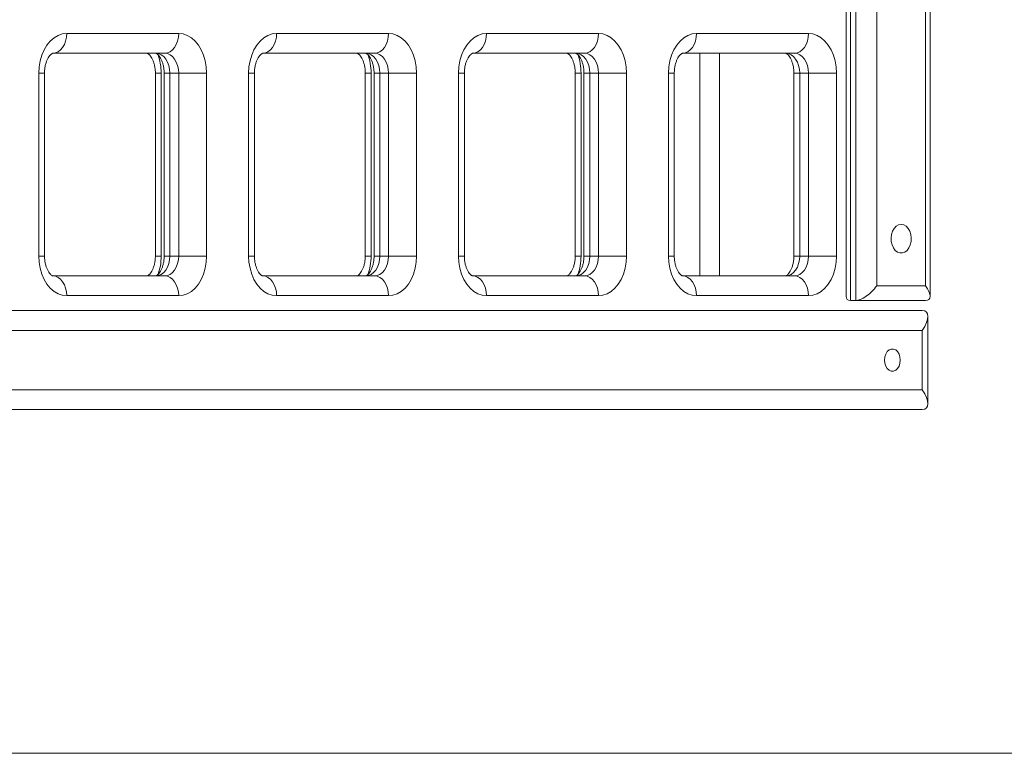
# Model space of a CAD drawing. Units: millimetres. Extents: x -18 to 216, y -74 to 258.
# Drawn here: x 117 to 121, y 231 to 234 of the extents above; entities that cross this region are included whole.
import ezdxf

# ---------------------------------------------------------------- set-up
doc = ezdxf.new("R2010")
doc.units = ezdxf.units.MM
doc.styles.add('SLDTEXTSTYLE0', font='TXT', dxfattribs={"width": 0.663})
doc.dimstyles.new('SLDDIMSTYLE0', dxfattribs={"dimtxt": 5, "dimasz": 3.302, "dimexe": 0, "dimexo": 0.0625, "dimgap": 1.25, "dimtad": 2, "dimlfac": 100, "dimrnd": 1e-09, "dimzin": 12, "dimdsep": 46, "dimtxsty": 'SLDTEXTSTYLE0', "dimsah": 1, "dimcen": 0.09, "dimadec": 0, "dimazin": 0, "dimtfac": 1, "dimtofl": 0, "dimtmove": 0, "dimatfit": 3, "dimfxl": 0, "dimfrac": 2, "dimtolj": 1, "dimtzin": 12, "dimarcsym": 0})

# ---------------------------------------------------------------- blocks, each defined once
blk = doc.blocks.new('*D1')
at = {"color": 7, "linetype": 'Continuous', "lineweight": 0}
for p, q in [((109.1997, 257.802), (216.4239, 257.802)), ((215.4239, 257.802), (215.4239, 177.2822)), ((74.5179, 177.2822), (216.4239, 177.2822))]:
    blk.add_line(p, q, dxfattribs=at)
for points in [[(215.4239, 257.802), (214.9159, 254.5), (215.9319, 254.5)], [(215.4239, 177.2822), (215.9319, 180.5842), (214.9159, 180.5842)]]:
    blk.add_solid(points, dxfattribs=at)
at = {"color": 7, "linetype": 'Continuous', "lineweight": 0, "insert": (208.9786, 207.0192), "char_height": 5, "attachment_point": 1, "rotation": 90, "style": 'SLDTEXTSTYLE0'}
blk.add_mtext('8000', dxfattribs=at)

msp = doc.modelspace()

# ---------------------------------------------------------------- linework, layer by layer
at = {"color": 7, "linetype": 'Continuous', "lineweight": 15}
for p, q in [((120.34323, 237.08479), (120.34323, 233.01994)), ((120.3608, 237.10237), (120.3608, 233.00237)), ((120.38202, 233.00237), (120.38202, 237.10237)), ((120.68243, 233.01994), (120.68243, 237.08479)), ((120.46687, 237.04236), (120.46687, 233.06237)), ((120.66486, 233.06237), (120.66486, 237.04236)), ((117.19297, 234.08236), (117.64551, 234.08236)), ((118.04149, 234.08236), (118.49404, 234.08236)), ((118.89002, 234.08236), (119.34257, 234.08236)), ((119.73855, 234.08236), (120.1911, 234.08236)), ((117.58895, 234.00237), (117.1364, 234.00237)), ((118.43747, 234.00237), (117.98493, 234.00237)), ((119.286, 234.00237), (118.83345, 234.00237)), ((120.13453, 234.00237), (119.68198, 234.00237)), ((119.75208, 234.00237), (119.75208, 233.10236)), ((117.07983, 233.18237), (117.07983, 233.92237)), ((117.10326, 233.18237), (117.10326, 233.92237)), ((117.55137, 233.92237), (117.55137, 233.18237)), ((117.5748, 233.92237), (117.5748, 233.18237)), ((117.58673, 233.92237), (117.58673, 233.18237)), ((117.64551, 233.92237), (117.61016, 233.92237)), ((117.61016, 233.92237), (117.61016, 233.18237)), ((117.75865, 233.92237), (117.64551, 233.92237)), ((117.64551, 233.18237), (117.64551, 233.92237)), ((117.75865, 233.92237), (117.75865, 233.18237)), ((117.92836, 233.18237), (117.92836, 233.92237)), ((117.95179, 233.18237), (117.95179, 233.92237)), ((118.3999, 233.92237), (118.3999, 233.18237)), ((118.42333, 233.92237), (118.42333, 233.18237)), ((118.43526, 233.92237), (118.43526, 233.18237)), ((118.49404, 233.92237), (118.45869, 233.92237)), ((118.45869, 233.92237), (118.45869, 233.18237)), ((118.60718, 233.92237), (118.49404, 233.92237)), ((118.49404, 233.18237), (118.49404, 233.92237)), ((118.60718, 233.92237), (118.60718, 233.18237)), ((118.77689, 233.18237), (118.77689, 233.92237)), ((118.80032, 233.18237), (118.80032, 233.92237)), ((119.24843, 233.92237), (119.24843, 233.18237)), ((119.27186, 233.92237), (119.27186, 233.18237)), ((119.28378, 233.92237), (119.28378, 233.18237)), ((119.34257, 233.92237), (119.30722, 233.92237)), ((119.30722, 233.92237), (119.30722, 233.18237)), ((119.45571, 233.92237), (119.34257, 233.92237)), ((119.34257, 233.18237), (119.34257, 233.92237)), ((119.45571, 233.92237), (119.45571, 233.18237)), ((119.62541, 233.18237), (119.62541, 233.92237)), ((119.64884, 233.18237), (119.64884, 233.92237)), ((120.13231, 233.92237), (120.13231, 233.18237)), ((120.1911, 233.92237), (120.15574, 233.92237)), ((120.15574, 233.92237), (120.15574, 233.18237)), ((120.30424, 233.92237), (120.1911, 233.92237)), ((120.1911, 233.18237), (120.1911, 233.92237)), ((120.30424, 233.92237), (120.30424, 233.18237)), ((117.61016, 233.18237), (117.64551, 233.18237)), ((117.75865, 233.18237), (117.64551, 233.18237)), ((118.45869, 233.18237), (118.49404, 233.18237)), ((118.60718, 233.18237), (118.49404, 233.18237)), ((119.30722, 233.18237), (119.34257, 233.18237)), ((119.45571, 233.18237), (119.34257, 233.18237)), ((120.15574, 233.18237), (120.1911, 233.18237)), ((120.30424, 233.18237), (120.1911, 233.18237)), ((117.1364, 233.10236), (117.58895, 233.10236)), ((117.98493, 233.10236), (118.43747, 233.10236)), ((118.83345, 233.10236), (119.286, 233.10236)), ((119.68198, 233.10236), (120.13453, 233.10236)), ((120.46687, 233.06237), (120.66486, 233.06237)), ((117.64551, 233.02237), (117.19297, 233.02237)), ((118.49404, 233.02237), (118.04149, 233.02237)), ((119.34257, 233.02237), (118.89002, 233.02237)), ((120.1911, 233.02237), (119.73855, 233.02237)), ((120.38202, 233.00237), (120.3608, 233.00237)), ((120.66486, 233.00237), (120.38202, 233.00237)), ((115.13529, 232.96217), (120.65072, 232.96217)), ((120.67415, 232.58561), (120.67415, 232.93874)), ((120.65072, 232.88218), (115.24842, 232.88218)), ((120.65072, 232.64217), (120.65072, 232.88218)), ((115.24842, 232.64217), (120.65072, 232.64217)), ((120.65072, 232.56217), (115.13529, 232.56217)), ((114.50886, 231.17218), (121.17815, 231.17218))]:
    msp.add_line(p, q, dxfattribs=at)
at = {"color": 8, "linetype": 'Continuous', "lineweight": 15}
for p, q in [((119.83208, 234.00237), (119.83208, 233.10236)), ((117.10326, 233.92237), (117.07983, 233.92237)), ((117.5748, 233.92237), (117.55137, 233.92237)), ((117.58673, 233.92237), (117.61016, 233.92237)), ((117.95179, 233.92237), (117.92836, 233.92237)), ((118.42333, 233.92237), (118.3999, 233.92237)), ((118.43526, 233.92237), (118.45869, 233.92237)), ((118.80032, 233.92237), (118.77689, 233.92237)), ((119.24843, 233.92237), (119.27186, 233.92237)), ((119.28378, 233.92237), (119.30722, 233.92237)), ((119.64884, 233.92237), (119.62541, 233.92237)), ((120.13231, 233.92237), (120.15574, 233.92237)), ((117.07983, 233.18237), (117.10326, 233.18237)), ((117.55137, 233.18237), (117.5748, 233.18237)), ((117.58673, 233.18237), (117.61016, 233.18237)), ((117.92836, 233.18237), (117.95179, 233.18237)), ((118.3999, 233.18237), (118.42333, 233.18237)), ((118.43526, 233.18237), (118.45869, 233.18237)), ((118.77689, 233.18237), (118.80032, 233.18237)), ((119.24843, 233.18237), (119.27186, 233.18237)), ((119.28378, 233.18237), (119.30722, 233.18237)), ((119.64884, 233.18237), (119.62541, 233.18237)), ((120.13231, 233.18237), (120.15574, 233.18237))]:
    msp.add_line(p, q, dxfattribs=at)
at = {"color": 7, "linetype": 'Continuous', "lineweight": 15, "flags": 128}
for points in [[(117.07983, 233.92237), (117.08122, 233.9474), (117.08537, 233.97181), (117.09216, 233.995), (117.10144, 234.01641), (117.11297, 234.0355), (117.12647, 234.05181), (117.1416, 234.06493), (117.158, 234.07454), (117.17527, 234.0804), (117.19297, 234.08236)], [(117.1364, 234.00237), (117.14743, 234.0039), (117.15805, 234.00845), (117.16783, 234.01585), (117.1764, 234.0258), (117.18343, 234.03792), (117.18866, 234.05175), (117.19188, 234.06676), (117.19297, 234.08236)], [(117.58895, 234.00237), (117.59998, 234.0039), (117.61059, 234.00845), (117.62037, 234.01585), (117.62895, 234.0258), (117.63598, 234.03792), (117.64121, 234.05175), (117.64443, 234.06676), (117.64551, 234.08236)], [(117.64551, 234.08236), (117.66321, 234.0804), (117.68048, 234.07454), (117.69688, 234.06493), (117.71201, 234.05181), (117.72551, 234.0355), (117.73704, 234.01641), (117.74632, 233.995), (117.75311, 233.97181), (117.75726, 233.9474), (117.75865, 233.92237)], [(117.92836, 233.92237), (117.92975, 233.9474), (117.93389, 233.97181), (117.94069, 233.995), (117.94996, 234.01641), (117.96149, 234.0355), (117.97499, 234.05181), (117.99013, 234.06493), (118.00653, 234.07454), (118.0238, 234.0804), (118.04149, 234.08236)], [(117.98493, 234.00237), (117.99596, 234.0039), (118.00657, 234.00845), (118.01635, 234.01585), (118.02493, 234.0258), (118.03196, 234.03792), (118.03719, 234.05175), (118.04041, 234.06676), (118.04149, 234.08236)], [(118.49404, 234.08236), (118.49296, 234.06676), (118.48974, 234.05175), (118.48451, 234.03792), (118.47747, 234.0258), (118.4689, 234.01585), (118.45912, 234.00845), (118.44851, 234.0039), (118.43747, 234.00237)], [(118.49404, 234.08236), (118.51174, 234.0804), (118.529, 234.07454), (118.54541, 234.06493), (118.56054, 234.05181), (118.57404, 234.0355), (118.58557, 234.01641), (118.59485, 233.995), (118.60164, 233.97181), (118.60579, 233.9474), (118.60718, 233.92237)], [(118.77689, 233.92237), (118.77828, 233.9474), (118.78242, 233.97181), (118.78922, 233.995), (118.79849, 234.01641), (118.81002, 234.0355), (118.82352, 234.05181), (118.83866, 234.06493), (118.85506, 234.07454), (118.87232, 234.0804), (118.89002, 234.08236)], [(118.83345, 234.00237), (118.84449, 234.0039), (118.8551, 234.00845), (118.86488, 234.01585), (118.87345, 234.0258), (118.88049, 234.03792), (118.88572, 234.05175), (118.88894, 234.06676), (118.89002, 234.08236)], [(119.34257, 234.08236), (119.34148, 234.06676), (119.33826, 234.05175), (119.33304, 234.03792), (119.326, 234.0258), (119.31743, 234.01585), (119.30765, 234.00845), (119.29704, 234.0039), (119.286, 234.00237)], [(119.34257, 234.08236), (119.36027, 234.0804), (119.37753, 234.07454), (119.39393, 234.06493), (119.40907, 234.05181), (119.42257, 234.0355), (119.4341, 234.01641), (119.44338, 233.995), (119.45017, 233.97181), (119.45431, 233.9474), (119.45571, 233.92237)], [(119.62541, 233.92237), (119.62681, 233.9474), (119.63095, 233.97181), (119.63774, 233.995), (119.64702, 234.01641), (119.65855, 234.0355), (119.67205, 234.05181), (119.68719, 234.06493), (119.70359, 234.07454), (119.72085, 234.0804), (119.73855, 234.08236)], [(119.68198, 234.00237), (119.69302, 234.0039), (119.70363, 234.00845), (119.71341, 234.01585), (119.72198, 234.0258), (119.72902, 234.03792), (119.73424, 234.05175), (119.73746, 234.06676), (119.73855, 234.08236)], [(120.13453, 234.00237), (120.14557, 234.0039), (120.15618, 234.00845), (120.16596, 234.01585), (120.17453, 234.0258), (120.18157, 234.03792), (120.18679, 234.05175), (120.19001, 234.06676), (120.1911, 234.08236)], [(120.1911, 234.08236), (120.2088, 234.0804), (120.22606, 234.07454), (120.24246, 234.06493), (120.2576, 234.05181), (120.2711, 234.0355), (120.28263, 234.01641), (120.2919, 233.995), (120.2987, 233.97181), (120.30284, 233.9474), (120.30424, 233.92237)], [(117.55359, 234.00237), (117.56463, 234.00083), (117.57524, 233.99628), (117.58502, 233.98889), (117.59359, 233.97893), (117.60063, 233.96681), (117.60585, 233.95298), (117.60907, 233.93797), (117.61016, 233.92237)], [(117.64551, 233.92237), (117.64443, 233.93797), (117.64121, 233.95298), (117.63598, 233.96681), (117.62895, 233.97893), (117.62037, 233.98889), (117.61059, 233.99628), (117.59998, 234.00083), (117.58895, 234.00237)], [(118.40212, 234.00237), (118.41315, 234.00083), (118.42377, 233.99628), (118.43355, 233.98889), (118.44212, 233.97893), (118.44915, 233.96681), (118.45438, 233.95298), (118.4576, 233.93797), (118.45869, 233.92237)], [(118.49404, 233.92237), (118.49296, 233.93797), (118.48974, 233.95298), (118.48451, 233.96681), (118.47747, 233.97893), (118.4689, 233.98889), (118.45912, 233.99628), (118.44851, 234.00083), (118.43747, 234.00237)], [(119.25065, 234.00237), (119.26168, 234.00083), (119.27229, 233.99628), (119.28207, 233.98889), (119.29065, 233.97893), (119.29768, 233.96681), (119.30291, 233.95298), (119.30613, 233.93797), (119.30722, 233.92237)], [(119.34257, 233.92237), (119.34148, 233.93797), (119.33826, 233.95298), (119.33304, 233.96681), (119.326, 233.97893), (119.31743, 233.98889), (119.30765, 233.99628), (119.29704, 234.00083), (119.286, 234.00237)], [(120.09917, 234.00237), (120.11021, 234.00083), (120.12082, 233.99628), (120.1306, 233.98889), (120.13917, 233.97893), (120.14621, 233.96681), (120.15144, 233.95298), (120.15466, 233.93797), (120.15574, 233.92237)], [(120.1911, 233.92237), (120.19001, 233.93797), (120.18679, 233.95298), (120.18157, 233.96681), (120.17453, 233.97893), (120.16596, 233.98889), (120.15618, 233.99628), (120.14557, 234.00083), (120.13453, 234.00237)], [(120.56587, 233.31019), (120.5557, 233.30837), (120.54617, 233.30304), (120.53788, 233.29452), (120.53134, 233.28335), (120.52698, 233.27023), (120.52506, 233.256), (120.5257, 233.24153), (120.52887, 233.22775), (120.53436, 233.21551), (120.54183, 233.20559), (120.55081, 233.1986), (120.56074, 233.195), (120.57099, 233.195), (120.58092, 233.1986), (120.5899, 233.20559), (120.59737, 233.21551), (120.60286, 233.22775), (120.60603, 233.24153), (120.60667, 233.256), (120.60475, 233.27023), (120.60039, 233.28335), (120.59385, 233.29452), (120.58556, 233.30304), (120.57603, 233.30837), (120.56587, 233.31019)], [(117.19297, 233.02237), (117.17527, 233.02433), (117.158, 233.03019), (117.1416, 233.0398), (117.12647, 233.05292), (117.11297, 233.06923), (117.10144, 233.08832), (117.09216, 233.10973), (117.08537, 233.13292), (117.08122, 233.15733), (117.07983, 233.18237)], [(117.61016, 233.18237), (117.60907, 233.16676), (117.60585, 233.15175), (117.60063, 233.13792), (117.59359, 233.1258), (117.58502, 233.11585), (117.57524, 233.10845), (117.56463, 233.1039), (117.55359, 233.10236)], [(117.58895, 233.10236), (117.59998, 233.1039), (117.61059, 233.10845), (117.62037, 233.11585), (117.62895, 233.1258), (117.63598, 233.13792), (117.64121, 233.15175), (117.64443, 233.16676), (117.64551, 233.18237)], [(117.75865, 233.18237), (117.75726, 233.15733), (117.75311, 233.13292), (117.74632, 233.10973), (117.73704, 233.08832), (117.72551, 233.06923), (117.71201, 233.05292), (117.69688, 233.0398), (117.68048, 233.03019), (117.66321, 233.02433), (117.64551, 233.02237)], [(118.04149, 233.02237), (118.0238, 233.02433), (118.00653, 233.03019), (117.99013, 233.0398), (117.97499, 233.05292), (117.96149, 233.06923), (117.94996, 233.08832), (117.94069, 233.10973), (117.93389, 233.13292), (117.92975, 233.15733), (117.92836, 233.18237)], [(118.45869, 233.18237), (118.4576, 233.16676), (118.45438, 233.15175), (118.44915, 233.13792), (118.44212, 233.1258), (118.43355, 233.11585), (118.42377, 233.10845), (118.41315, 233.1039), (118.40212, 233.10236)], [(118.43747, 233.10236), (118.44851, 233.1039), (118.45912, 233.10845), (118.4689, 233.11585), (118.47747, 233.1258), (118.48451, 233.13792), (118.48974, 233.15175), (118.49296, 233.16676), (118.49404, 233.18237)], [(118.60718, 233.18237), (118.60579, 233.15733), (118.60164, 233.13292), (118.59485, 233.10973), (118.58557, 233.08832), (118.57404, 233.06923), (118.56054, 233.05292), (118.54541, 233.0398), (118.529, 233.03019), (118.51174, 233.02433), (118.49404, 233.02237)], [(118.89002, 233.02237), (118.87232, 233.02433), (118.85506, 233.03019), (118.83866, 233.0398), (118.82352, 233.05292), (118.81002, 233.06923), (118.79849, 233.08832), (118.78922, 233.10973), (118.78242, 233.13292), (118.77828, 233.15733), (118.77689, 233.18237)], [(119.30722, 233.18237), (119.30613, 233.16676), (119.30291, 233.15175), (119.29768, 233.13792), (119.29065, 233.1258), (119.28207, 233.11585), (119.27229, 233.10845), (119.26168, 233.1039), (119.25065, 233.10236)], [(119.286, 233.10236), (119.29704, 233.1039), (119.30765, 233.10845), (119.31743, 233.11585), (119.326, 233.1258), (119.33304, 233.13792), (119.33826, 233.15175), (119.34148, 233.16676), (119.34257, 233.18237)], [(119.45571, 233.18237), (119.45431, 233.15733), (119.45017, 233.13292), (119.44338, 233.10973), (119.4341, 233.08832), (119.42257, 233.06923), (119.40907, 233.05292), (119.39393, 233.0398), (119.37753, 233.03019), (119.36027, 233.02433), (119.34257, 233.02237)], [(119.73855, 233.02237), (119.72085, 233.02433), (119.70359, 233.03019), (119.68719, 233.0398), (119.67205, 233.05292), (119.65855, 233.06923), (119.64702, 233.08832), (119.63774, 233.10973), (119.63095, 233.13292), (119.62681, 233.15733), (119.62541, 233.18237)], [(120.15574, 233.18237), (120.15466, 233.16676), (120.15144, 233.15175), (120.14621, 233.13792), (120.13917, 233.1258), (120.1306, 233.11585), (120.12082, 233.10845), (120.11021, 233.1039), (120.09917, 233.10236)], [(120.13453, 233.10236), (120.14557, 233.1039), (120.15618, 233.10845), (120.16596, 233.11585), (120.17453, 233.1258), (120.18157, 233.13792), (120.18679, 233.15175), (120.19001, 233.16676), (120.1911, 233.18237)], [(120.30424, 233.18237), (120.30284, 233.15733), (120.2987, 233.13292), (120.2919, 233.10973), (120.28263, 233.08832), (120.2711, 233.06923), (120.2576, 233.05292), (120.24246, 233.0398), (120.22606, 233.03019), (120.2088, 233.02433), (120.1911, 233.02237)], [(117.19297, 233.02237), (117.19188, 233.03797), (117.18866, 233.05298), (117.18343, 233.06681), (117.1764, 233.07893), (117.16783, 233.08888), (117.15805, 233.09627), (117.14743, 233.10083), (117.1364, 233.10236)], [(117.64551, 233.02237), (117.64443, 233.03797), (117.64121, 233.05298), (117.63598, 233.06681), (117.62895, 233.07893), (117.62037, 233.08888), (117.61059, 233.09627), (117.59998, 233.10083), (117.58895, 233.10236)], [(117.98493, 233.10236), (117.99596, 233.10083), (118.00657, 233.09627), (118.01635, 233.08888), (118.02493, 233.07893), (118.03196, 233.06681), (118.03719, 233.05298), (118.04041, 233.03797), (118.04149, 233.02237)], [(118.49404, 233.02237), (118.49296, 233.03797), (118.48974, 233.05298), (118.48451, 233.06681), (118.47747, 233.07893), (118.4689, 233.08888), (118.45912, 233.09627), (118.44851, 233.10083), (118.43747, 233.10236)], [(118.83345, 233.10236), (118.84449, 233.10083), (118.8551, 233.09627), (118.86488, 233.08888), (118.87345, 233.07893), (118.88049, 233.06681), (118.88572, 233.05298), (118.88894, 233.03797), (118.89002, 233.02237)], [(119.34257, 233.02237), (119.34148, 233.03797), (119.33826, 233.05298), (119.33304, 233.06681), (119.326, 233.07893), (119.31743, 233.08888), (119.30765, 233.09627), (119.29704, 233.10083), (119.286, 233.10236)], [(119.73855, 233.02237), (119.73746, 233.03797), (119.73424, 233.05298), (119.72902, 233.06681), (119.72198, 233.07893), (119.71341, 233.08888), (119.70363, 233.09627), (119.69302, 233.10083), (119.68198, 233.10236)], [(120.1911, 233.02237), (120.19001, 233.03797), (120.18679, 233.05298), (120.18157, 233.06681), (120.17453, 233.07893), (120.16596, 233.08888), (120.15618, 233.09627), (120.14557, 233.10083), (120.13453, 233.10236)], [(120.56233, 232.76217), (120.56104, 232.77485), (120.55728, 232.7865), (120.55135, 232.79618), (120.54373, 232.80311), (120.53504, 232.80672), (120.52598, 232.80672), (120.51729, 232.80311), (120.50967, 232.79618), (120.50374, 232.7865), (120.49998, 232.77485), (120.49869, 232.76217), (120.49998, 232.7495), (120.50374, 232.73785), (120.50967, 232.72817), (120.51729, 232.72124), (120.52598, 232.71763), (120.53504, 232.71763), (120.54373, 232.72124), (120.55135, 232.72817), (120.55728, 232.73785), (120.56104, 232.7495), (120.56233, 232.76217)]]:
    msp.add_lwpolyline(points, dxfattribs=at)
at = {"color": 8, "linetype": 'Continuous', "lineweight": 15}
for centre, radius, start, end in [((117.36263, 233.92366), 0.21218, 359.65169, 20.93939), ((118.21115, 233.92366), 0.21218, 359.65183, 20.93923), ((119.05968, 233.92366), 0.21218, 359.65167, 20.93928), ((117.3627, 233.18106), 0.21211, 339.15238, 0.35314), ((118.21122, 233.18106), 0.21212, 339.15255, 0.35299), ((119.05975, 233.18106), 0.21211, 339.1525, 0.35315)]:
    msp.add_arc(centre, radius, start, end, dxfattribs=at)
at = {"color": 7, "linetype": 'Continuous', "lineweight": 15}
for centre, major_axis, start_param, end_param in [((120.42444, 233.06237), (0.05543, 0.05543), 3.5342917, 5.1050881), ((120.62243, 233.06237), (-0.05543, 0.05543), 2.7488936, 4.3196899), ((120.40323, 233.06237), (0.05543, 0.05543), 2.7488936, 3.5342917), ((120.59415, 232.88217), (0.07391, 0.07391), 5.1050881, 6.6758844), ((120.59415, 232.64217), (-0.07391, 0.07391), 2.7488936, 4.3196899)]:
    msp.add_ellipse(centre, major_axis=major_axis, ratio=0.4142136, start_param=start_param, end_param=end_param, dxfattribs=at)
for points, knots in [([(117.10326, 233.92237), (117.1033, 233.92491), (117.10342, 233.93271), (117.10486, 233.9456), (117.10808, 233.96018), (117.1126, 233.97312), (117.11796, 233.98391), (117.1236, 233.9922), (117.12886, 233.99785), (117.13308, 234.00104), (117.13572, 234.00228), (117.1364, 234.00237), (117.1364, 234.00237), (117.1364, 234.00237)], [0, 0, 0, 0, 0.046317, 0.1422464, 0.2377471, 0.3323554, 0.4260433, 0.5193514, 0.6133907, 0.71006, 0.813053, 0.9291733, 1, 1, 1, 1]), ([(117.51824, 234.00237), (117.51823, 234.00237), (117.51823, 234.00237), (117.5188, 234.00236), (117.5219, 234.00082), (117.52625, 233.99741), (117.53161, 233.99148), (117.53733, 233.98277), (117.54259, 233.97174), (117.54696, 233.95869), (117.55001, 233.9441), (117.55125, 233.93171), (117.55135, 233.92442), (117.55137, 233.92237)], [0, 0, 0, 0, 0.0506473, 0.1979066, 0.300132, 0.3938308, 0.491323, 0.585205, 0.6785464, 0.7723635, 0.8670701, 0.9626294, 1, 1, 1, 1]), ([(117.55359, 234.00237), (117.55359, 234.00237), (117.55359, 234.00237), (117.55415, 234.00236), (117.55725, 234.00082), (117.5616, 233.99741), (117.56697, 233.99148), (117.57268, 233.98277), (117.57795, 233.97174), (117.58231, 233.95869), (117.58536, 233.9441), (117.58661, 233.93171), (117.5867, 233.92442), (117.58673, 233.92237)], [0, 0, 0, 0, 0.0506474, 0.1979035, 0.3001291, 0.3938281, 0.4913221, 0.5852057, 0.6785462, 0.7723635, 0.8670703, 0.9626293, 1, 1, 1, 1]), ([(117.95179, 233.92237), (117.95183, 233.92491), (117.95195, 233.93271), (117.95339, 233.9456), (117.95661, 233.96018), (117.96113, 233.97312), (117.96649, 233.98391), (117.97213, 233.9922), (117.97739, 233.99785), (117.98161, 234.00104), (117.98425, 234.00228), (117.98493, 234.00237), (117.98493, 234.00237), (117.98493, 234.00237)], [0, 0, 0, 0, 0.0463171, 0.1422469, 0.2377472, 0.3323547, 0.4260427, 0.5193524, 0.6133903, 0.7100631, 0.8130564, 0.9291768, 1, 1, 1, 1]), ([(118.36676, 234.00237), (118.36676, 234.00237), (118.36676, 234.00237), (118.36732, 234.00236), (118.37043, 234.00082), (118.37478, 233.99741), (118.38014, 233.99148), (118.38585, 233.98277), (118.39112, 233.97174), (118.39548, 233.95869), (118.39854, 233.9441), (118.39978, 233.93171), (118.39987, 233.92442), (118.3999, 233.92237)], [0, 0, 0, 0, 0.0506473, 0.1979066, 0.300132, 0.3938308, 0.4913229, 0.585205, 0.6785464, 0.7723636, 0.8670701, 0.9626294, 1, 1, 1, 1]), ([(118.40212, 234.00237), (118.40212, 234.00237), (118.40212, 234.00237), (118.40268, 234.00236), (118.40578, 234.00082), (118.41013, 233.99741), (118.4155, 233.99148), (118.42121, 233.98277), (118.42648, 233.97174), (118.43084, 233.95869), (118.43389, 233.9441), (118.43514, 233.93171), (118.43523, 233.92442), (118.43526, 233.92237)], [0, 0, 0, 0, 0.0506474, 0.1979017, 0.3001291, 0.3938282, 0.4913221, 0.5852056, 0.6785461, 0.7723635, 0.8670703, 0.9626293, 1, 1, 1, 1]), ([(118.80032, 233.92237), (118.80036, 233.92491), (118.80048, 233.93271), (118.80192, 233.9456), (118.80514, 233.96018), (118.80966, 233.97312), (118.81502, 233.98391), (118.82065, 233.9922), (118.82592, 233.99785), (118.83014, 234.00104), (118.83278, 234.00228), (118.83346, 234.00237), (118.83345, 234.00237), (118.83345, 234.00237)], [0, 0, 0, 0, 0.0463171, 0.1422468, 0.2377472, 0.3323547, 0.4260429, 0.5193526, 0.6133902, 0.7100631, 0.8130545, 0.9291768, 1, 1, 1, 1]), ([(119.21529, 234.00237), (119.21529, 234.00237), (119.21529, 234.00237), (119.21585, 234.00236), (119.21896, 234.00082), (119.2233, 233.99741), (119.22867, 233.99148), (119.23438, 233.98277), (119.23965, 233.97174), (119.24401, 233.95869), (119.24706, 233.9441), (119.24831, 233.93171), (119.2484, 233.92442), (119.24843, 233.92237)], [0, 0, 0, 0, 0.0506473, 0.1979066, 0.300132, 0.3938309, 0.491323, 0.585205, 0.6785462, 0.7723635, 0.8670701, 0.9626294, 1, 1, 1, 1]), ([(119.25065, 234.00237), (119.25065, 234.00237), (119.25064, 234.00237), (119.25121, 234.00236), (119.25431, 234.00082), (119.25866, 233.99741), (119.26402, 233.99148), (119.26974, 233.98277), (119.27501, 233.97174), (119.27937, 233.95869), (119.28242, 233.9441), (119.28366, 233.93171), (119.28376, 233.92442), (119.28378, 233.92237)], [0, 0, 0, 0, 0.0506474, 0.1979017, 0.300129, 0.3938281, 0.491322, 0.5852058, 0.6785462, 0.7723634, 0.8670703, 0.9626293, 1, 1, 1, 1]), ([(119.64884, 233.92237), (119.64888, 233.92491), (119.64901, 233.93271), (119.65045, 233.9456), (119.65367, 233.96018), (119.65819, 233.97312), (119.66355, 233.98391), (119.66918, 233.9922), (119.67444, 233.99785), (119.67866, 234.00104), (119.68131, 234.00228), (119.68198, 234.00237), (119.68198, 234.00237), (119.68198, 234.00237)], [0, 0, 0, 0, 0.0463171, 0.1422469, 0.2377472, 0.3323547, 0.4260428, 0.5193509, 0.6133902, 0.7100632, 0.8130546, 0.9291768, 1, 1, 1, 1]), ([(120.09917, 234.00237), (120.09917, 234.00237), (120.09917, 234.00237), (120.09973, 234.00236), (120.10284, 234.00082), (120.10719, 233.99741), (120.11255, 233.99148), (120.11827, 233.98277), (120.12353, 233.97174), (120.1279, 233.95869), (120.13095, 233.9441), (120.13219, 233.93171), (120.13229, 233.92442), (120.13231, 233.92237)], [0, 0, 0, 0, 0.0506474, 0.1979018, 0.3001284, 0.3938273, 0.4913224, 0.5852056, 0.6785457, 0.7723631, 0.8670699, 0.9626293, 1, 1, 1, 1]), ([(117.1364, 233.10236), (117.1364, 233.10237), (117.1364, 233.10237), (117.13584, 233.10237), (117.13273, 233.10391), (117.12838, 233.10732), (117.12302, 233.11325), (117.11731, 233.12196), (117.11204, 233.133), (117.10768, 233.14605), (117.10462, 233.16064), (117.10338, 233.17302), (117.10329, 233.18032), (117.10326, 233.18237)], [0, 0, 0, 0, 0.0506468, 0.1979008, 0.3001253, 0.3938232, 0.4913287, 0.5852099, 0.6785482, 0.7723645, 0.8670714, 0.9626008, 1, 1, 1, 1]), ([(117.55137, 233.18237), (117.55133, 233.17982), (117.55121, 233.17202), (117.54977, 233.15913), (117.54655, 233.14455), (117.54203, 233.13161), (117.53667, 233.12082), (117.53103, 233.11254), (117.52577, 233.10688), (117.52155, 233.10369), (117.51891, 233.10246), (117.51823, 233.10237), (117.51823, 233.10236), (117.51824, 233.10236)], [0, 0, 0, 0, 0.046345, 0.1422731, 0.237772, 0.3323528, 0.4260589, 0.5193526, 0.6134005, 0.710068, 0.813053, 0.929171, 1, 1, 1, 1]), ([(117.58673, 233.18237), (117.58669, 233.17982), (117.58656, 233.17202), (117.58513, 233.15913), (117.5819, 233.14455), (117.57738, 233.13161), (117.57203, 233.12082), (117.56639, 233.11254), (117.56113, 233.10688), (117.55691, 233.10369), (117.55426, 233.10246), (117.55359, 233.10237), (117.55359, 233.10236), (117.55359, 233.10236)], [0, 0, 0, 0, 0.046345, 0.142273, 0.2377715, 0.3323532, 0.4260607, 0.5193517, 0.6133982, 0.7100675, 0.8130563, 0.9291782, 1, 1, 1, 1]), ([(117.98493, 233.10236), (117.98493, 233.10237), (117.98493, 233.10237), (117.98437, 233.10237), (117.98126, 233.10391), (117.97691, 233.10732), (117.97155, 233.11325), (117.96583, 233.12196), (117.96057, 233.133), (117.95621, 233.14605), (117.95315, 233.16064), (117.95191, 233.17302), (117.95182, 233.18032), (117.95179, 233.18237)], [0, 0, 0, 0, 0.0506451, 0.1978975, 0.300124, 0.3938221, 0.4913261, 0.5852089, 0.6785485, 0.7723649, 0.8670709, 0.9626007, 1, 1, 1, 1]), ([(118.3999, 233.18237), (118.39986, 233.17982), (118.39974, 233.17202), (118.3983, 233.15913), (118.39508, 233.14455), (118.39055, 233.13161), (118.3852, 233.12082), (118.37956, 233.11254), (118.3743, 233.10688), (118.37008, 233.10369), (118.36744, 233.10246), (118.36676, 233.10237), (118.36676, 233.10236), (118.36676, 233.10236)], [0, 0, 0, 0, 0.046345, 0.1422731, 0.237772, 0.3323527, 0.4260589, 0.5193525, 0.6134005, 0.7100679, 0.813053, 0.929171, 1, 1, 1, 1]), ([(118.43526, 233.18237), (118.43522, 233.17982), (118.43509, 233.17202), (118.43365, 233.15913), (118.43043, 233.14455), (118.42591, 233.13161), (118.42056, 233.12082), (118.41492, 233.11254), (118.40966, 233.10688), (118.40544, 233.10369), (118.40279, 233.10246), (118.40212, 233.10237), (118.40212, 233.10236), (118.40212, 233.10236)], [0, 0, 0, 0, 0.0463451, 0.142273, 0.2377715, 0.3323533, 0.4260608, 0.5193518, 0.6133999, 0.7100693, 0.8130581, 0.9291763, 1, 1, 1, 1]), ([(118.83345, 233.10236), (118.83345, 233.10237), (118.83346, 233.10237), (118.83289, 233.10237), (118.82979, 233.10391), (118.82544, 233.10732), (118.82008, 233.11325), (118.81436, 233.12196), (118.8091, 233.133), (118.80473, 233.14605), (118.80168, 233.16064), (118.80044, 233.17302), (118.80034, 233.18032), (118.80032, 233.18237)], [0, 0, 0, 0, 0.0506451, 0.1978976, 0.3001239, 0.3938221, 0.4913261, 0.585209, 0.6785485, 0.7723649, 0.8670708, 0.9626007, 1, 1, 1, 1]), ([(119.24843, 233.18237), (119.24839, 233.17982), (119.24827, 233.17202), (119.24683, 233.15913), (119.24361, 233.14455), (119.23908, 233.13161), (119.23373, 233.12082), (119.22809, 233.11254), (119.22283, 233.10688), (119.21861, 233.10369), (119.21596, 233.10246), (119.21529, 233.10237), (119.21529, 233.10236), (119.21529, 233.10236)], [0, 0, 0, 0, 0.046345, 0.1422731, 0.2377719, 0.3323529, 0.4260588, 0.5193525, 0.6134005, 0.710068, 0.813053, 0.9291783, 1, 1, 1, 1]), ([(119.28378, 233.18237), (119.28374, 233.17982), (119.28362, 233.17202), (119.28218, 233.15913), (119.27896, 233.14455), (119.27444, 233.13161), (119.26909, 233.12082), (119.26345, 233.11254), (119.25819, 233.10688), (119.25396, 233.10369), (119.25132, 233.10246), (119.25065, 233.10237), (119.25065, 233.10236), (119.25065, 233.10236)], [0, 0, 0, 0, 0.046345, 0.142273, 0.2377716, 0.3323534, 0.426061, 0.519352, 0.6133999, 0.7100693, 0.8130581, 0.9291763, 1, 1, 1, 1]), ([(119.68198, 233.10236), (119.68198, 233.10237), (119.68199, 233.10237), (119.68142, 233.10237), (119.67832, 233.10391), (119.67397, 233.10732), (119.6686, 233.11325), (119.66289, 233.12196), (119.65762, 233.133), (119.65326, 233.14605), (119.65021, 233.16064), (119.64897, 233.17302), (119.64887, 233.18032), (119.64884, 233.18237)], [0, 0, 0, 0, 0.0506451, 0.1978976, 0.3001239, 0.3938221, 0.4913261, 0.585209, 0.6785485, 0.7723649, 0.8670708, 0.9626007, 1, 1, 1, 1]), ([(120.13231, 233.18237), (120.13227, 233.17982), (120.13215, 233.17202), (120.13071, 233.15913), (120.12749, 233.14455), (120.12297, 233.13161), (120.11761, 233.12082), (120.11197, 233.11254), (120.10671, 233.10688), (120.10249, 233.10369), (120.09985, 233.10246), (120.09917, 233.10237), (120.09917, 233.10236), (120.09917, 233.10236)], [0, 0, 0, 0, 0.0463451, 0.1422729, 0.2377715, 0.3323534, 0.4260605, 0.5193518, 0.6133989, 0.7100694, 0.813058, 0.9291763, 1, 1, 1, 1])]:
    msp.add_open_spline(points, degree=3, knots=knots, dxfattribs=at)

# ---------------------------------------------------------------- dimensions: what is measured, and where the dimension line sits
at = {"color": 7, "linetype": 'Continuous', "lineweight": 0}
dim = msp.add_linear_dim(base=(215.4239, 177.28217), p1=(109.19967, 257.80204), p2=(74.51791, 177.28217), angle=90, dimstyle='SLDDIMSTYLE0', dxfattribs=at)
dim.commit()
dim.dimension.update_dxf_attribs({"geometry": '*D1', "text_midpoint": (215.4239, 214.40519), "dimtype": 160})

doc.saveas('drawing.dxf')
